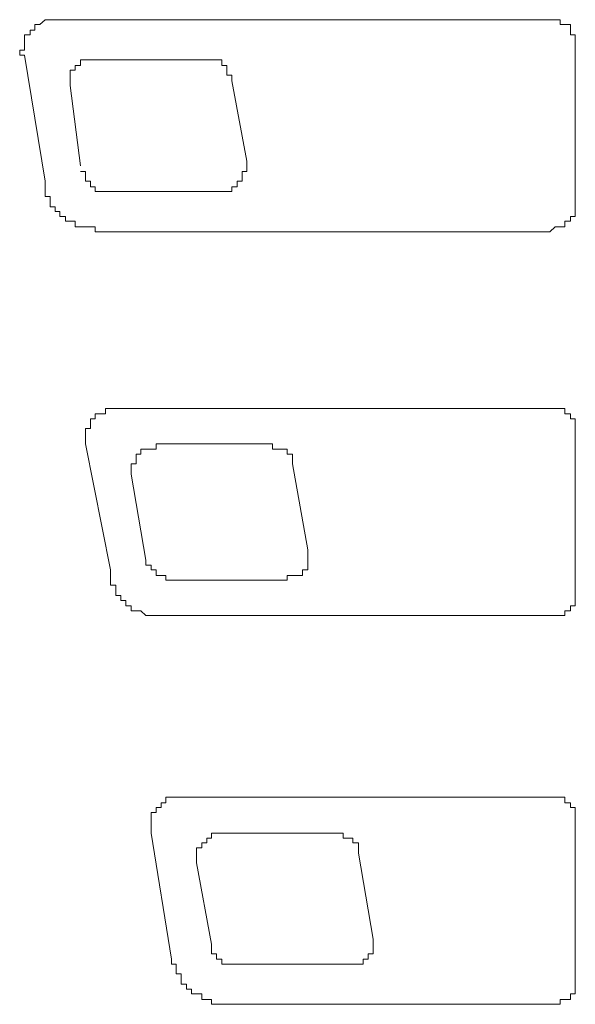
# Model space of a CAD drawing. Units: inches. Extents: x 114.2 to 202.5, y -253.7 to -190.9.
# Drawn here: x 121.6 to 121.8, y -225.3 to -224.8 of the extents above; entities that cross this region are included whole.
import ezdxf

# ---------------------------------------------------------------- set-up
doc = ezdxf.new("R2010")
doc.units = ezdxf.units.IN
doc.header["$MEASUREMENT"] = 0
doc.layers.add('图层 1', color=7, linetype='Continuous')

msp = doc.modelspace()

# ---------------------------------------------------------------- linework, layer by layer
at = {"layer": '图层 1', "color": 7, "lineweight": 9}
for points in [[(121.58155, -224.79799), (121.57914, -224.79799), (121.57673, -224.79799), (121.57397, -224.8004), (121.57156, -224.8004), (121.57156, -224.80316), (121.56915, -224.80316)], [(121.58155, -224.79799), (121.82753, -224.79799)], [(121.83787, -224.8004), (121.83511, -224.8004), (121.8327, -224.8004), (121.8327, -224.79799), (121.83029, -224.79799), (121.82753, -224.79799)], [(121.84028, -224.81039), (121.84028, -224.80798), (121.84028, -224.80557), (121.83787, -224.80557), (121.83787, -224.80316), (121.83787, -224.8004)], [(121.56915, -224.80316), (121.56915, -224.80557), (121.5664, -224.80557), (121.5664, -224.80798), (121.5664, -224.81039), (121.5664, -224.81315), (121.56398, -224.81315), (121.56398, -224.81556), (121.5664, -224.81556)], [(121.84028, -224.81039), (121.84028, -224.89101)], [(121.57673, -224.87826), (121.5664, -224.81556)], [(121.59912, -224.81797), (121.59671, -224.81797), (121.5943, -224.81797), (121.5943, -224.82073), (121.59154, -224.82073)], [(121.657, -224.81797), (121.59912, -224.81797)], [(121.66182, -224.81797), (121.65941, -224.81797), (121.657, -224.81797)], [(121.66699, -224.82073), (121.66458, -224.82073), (121.66458, -224.81797), (121.66182, -224.81797)], [(121.59154, -224.82073), (121.59154, -224.82314), (121.58913, -224.82314), (121.58913, -224.82555), (121.58913, -224.82831), (121.58913, -224.83072)], [(121.66699, -224.82314), (121.66699, -224.82073)], [(121.6694, -224.82831), (121.6694, -224.82555), (121.66699, -224.82555), (121.66699, -224.82314)], [(121.67698, -224.86827), (121.6694, -224.82831)], [(121.58913, -224.83072), (121.5943, -224.87068)], [(121.67216, -224.87826), (121.67457, -224.87826), (121.67457, -224.87585), (121.67457, -224.87344), (121.67698, -224.87344), (121.67698, -224.87068), (121.67698, -224.86827)], [(121.5943, -224.87344), (121.59671, -224.87344), (121.59671, -224.87585), (121.59671, -224.87826)], [(121.57673, -224.87826), (121.57673, -224.88102), (121.57673, -224.88343), (121.57673, -224.88584), (121.57914, -224.88584), (121.57914, -224.88825), (121.57914, -224.89101), (121.58155, -224.89101), (121.58155, -224.89342), (121.58397, -224.89342), (121.58397, -224.89583), (121.58672, -224.89583)], [(121.59671, -224.87826), (121.59912, -224.87826), (121.59912, -224.88102), (121.60154, -224.88102)], [(121.66458, -224.88343), (121.66699, -224.88343), (121.6694, -224.88343), (121.6694, -224.88102), (121.67216, -224.88102), (121.67216, -224.87826)], [(121.60154, -224.88102), (121.60154, -224.88343), (121.60429, -224.88343)], [(121.60429, -224.88343), (121.6067, -224.88343)], [(121.6067, -224.88343), (121.66458, -224.88343)], [(121.83787, -224.89824), (121.83787, -224.89583), (121.84028, -224.89583), (121.84028, -224.89342), (121.84028, -224.89101)], [(121.58672, -224.89583), (121.58672, -224.89824), (121.58913, -224.89824), (121.59154, -224.89824), (121.59154, -224.901), (121.5943, -224.901), (121.59671, -224.901), (121.59912, -224.901), (121.60154, -224.901), (121.60154, -224.90341), (121.60429, -224.90341)], [(121.82753, -224.90341), (121.83029, -224.901), (121.8327, -224.901), (121.83511, -224.901), (121.83511, -224.89824), (121.83787, -224.89824)], [(121.82753, -224.90341), (121.60429, -224.90341)], [(121.61428, -224.99126), (121.61187, -224.99126), (121.60911, -224.99126), (121.6067, -224.99126), (121.6067, -224.99402), (121.60429, -224.99402), (121.60154, -224.99402), (121.60154, -224.99643)], [(121.61428, -224.99126), (121.82753, -224.99126)], [(121.83787, -224.99402), (121.83511, -224.99402), (121.83511, -224.99126), (121.8327, -224.99126), (121.83029, -224.99126), (121.82753, -224.99126)], [(121.84028, -225.00125), (121.84028, -224.99884), (121.84028, -224.99643), (121.83787, -224.99643), (121.83787, -224.99402)], [(121.60154, -224.99643), (121.59912, -224.99643), (121.59912, -224.99884), (121.59912, -225.00125), (121.59671, -225.00125), (121.59671, -225.00401), (121.59671, -225.00642), (121.59671, -225.00883)], [(121.84028, -225.00125), (121.84028, -225.08428)], [(121.60911, -225.07153), (121.59671, -225.00883)], [(121.63185, -225.00883), (121.63185, -225.01159), (121.62944, -225.01159), (121.62668, -225.01159), (121.62427, -225.01159), (121.62427, -225.014), (121.62186, -225.014)], [(121.68973, -225.00883), (121.63185, -225.00883)], [(121.69455, -225.01159), (121.69214, -225.01159), (121.68973, -225.01159), (121.68973, -225.00883)], [(121.62186, -225.014), (121.62186, -225.01641), (121.62186, -225.01882), (121.61945, -225.01882), (121.61945, -225.02158), (121.61945, -225.02399)], [(121.69696, -225.014), (121.69696, -225.01159), (121.69455, -225.01159)], [(121.69972, -225.01641), (121.69972, -225.014), (121.69696, -225.014)], [(121.69972, -225.01882), (121.69972, -225.01641)], [(121.7073, -225.06154), (121.69972, -225.01882)], [(121.61945, -225.02399), (121.62668, -225.06671)], [(121.70454, -225.07153), (121.7073, -225.07153), (121.7073, -225.06912), (121.7073, -225.06671), (121.7073, -225.06395), (121.7073, -225.06154)], [(121.62668, -225.06671), (121.62668, -225.06912), (121.62944, -225.06912), (121.62944, -225.07153)], [(121.60911, -225.07153), (121.60911, -225.07429), (121.60911, -225.0767), (121.60911, -225.07911), (121.61187, -225.07911), (121.61187, -225.08187), (121.61187, -225.08428), (121.61428, -225.08428), (121.61428, -225.08669), (121.61669, -225.08669), (121.61669, -225.08945)], [(121.62944, -225.07153), (121.63185, -225.07153), (121.63185, -225.07429)], [(121.63185, -225.07429), (121.63426, -225.07429), (121.63668, -225.07429)], [(121.63668, -225.07429), (121.63668, -225.0767), (121.63943, -225.0767)], [(121.69696, -225.0767), (121.69696, -225.07429), (121.69972, -225.07429), (121.70213, -225.07429), (121.70454, -225.07429), (121.70454, -225.07153)], [(121.63943, -225.0767), (121.69696, -225.0767)], [(121.83787, -225.09186), (121.83787, -225.08945), (121.84028, -225.08945), (121.84028, -225.08669), (121.84028, -225.08428)], [(121.61669, -225.08945), (121.61945, -225.08945), (121.61945, -225.09186), (121.62186, -225.09186), (121.62427, -225.09186), (121.62668, -225.09427), (121.62944, -225.09427), (121.63185, -225.09427), (121.63426, -225.09427), (121.63668, -225.09427)], [(121.82753, -225.09427), (121.83029, -225.09427), (121.8327, -225.09427), (121.83511, -225.09427), (121.83511, -225.09186), (121.83787, -225.09186)], [(121.82753, -225.09427), (121.63668, -225.09427)], [(121.64425, -225.18453), (121.64184, -225.18453), (121.63943, -225.18453), (121.63668, -225.18453), (121.63668, -225.18729), (121.63426, -225.18729), (121.63426, -225.1897)], [(121.64425, -225.18453), (121.82753, -225.18453)], [(121.83787, -225.18729), (121.83511, -225.18729), (121.83511, -225.18453), (121.8327, -225.18453), (121.83029, -225.18453), (121.82753, -225.18453)], [(121.63426, -225.1897), (121.63185, -225.1897), (121.63185, -225.19211), (121.62944, -225.19211), (121.62944, -225.19452), (121.62944, -225.19728), (121.62944, -225.19969), (121.62944, -225.20245)], [(121.84028, -225.19452), (121.84028, -225.19211), (121.84028, -225.1897), (121.83787, -225.1897), (121.83787, -225.18729)], [(121.84028, -225.19452), (121.84028, -225.27514)], [(121.63943, -225.26515), (121.62944, -225.20245)], [(121.66458, -225.20245), (121.66182, -225.20245), (121.65941, -225.20245), (121.65941, -225.20486), (121.657, -225.20486), (121.657, -225.20727), (121.65459, -225.20727)], [(121.72211, -225.20245), (121.66458, -225.20245)], [(121.72487, -225.20486), (121.72487, -225.20245), (121.72211, -225.20245)], [(121.72969, -225.20727), (121.72969, -225.20486), (121.72728, -225.20486), (121.72487, -225.20486)], [(121.65459, -225.20727), (121.65459, -225.20968), (121.65183, -225.20968), (121.65183, -225.21244), (121.65183, -225.21485), (121.65183, -225.21726)], [(121.73245, -225.20968), (121.73245, -225.20727), (121.72969, -225.20727)], [(121.73245, -225.21244), (121.73245, -225.20968)], [(121.73968, -225.25516), (121.73245, -225.21244)], [(121.65183, -225.21726), (121.65941, -225.25757)], [(121.73727, -225.26515), (121.73727, -225.26239), (121.73968, -225.26239), (121.73968, -225.25998), (121.73968, -225.25757), (121.73968, -225.25516)], [(121.65941, -225.25757), (121.65941, -225.25998), (121.65941, -225.26239), (121.66182, -225.26239)], [(121.63943, -225.26515), (121.63943, -225.26756), (121.64184, -225.26756), (121.64184, -225.26997), (121.64184, -225.27238), (121.64425, -225.27238), (121.64425, -225.27514), (121.64425, -225.27755), (121.64701, -225.27755), (121.64701, -225.27996), (121.64942, -225.27996)], [(121.66182, -225.26239), (121.66182, -225.26515), (121.66458, -225.26515), (121.66458, -225.26756)], [(121.72728, -225.26756), (121.72969, -225.26756), (121.73245, -225.26756), (121.73486, -225.26756), (121.73486, -225.26515), (121.73727, -225.26515)], [(121.66458, -225.26756), (121.66699, -225.26756)], [(121.66699, -225.26756), (121.6694, -225.26756), (121.67216, -225.26756)], [(121.67216, -225.26756), (121.72728, -225.26756)], [(121.83787, -225.28513), (121.83787, -225.28237), (121.84028, -225.28237), (121.84028, -225.27996), (121.84028, -225.27755), (121.84028, -225.27514)], [(121.64942, -225.27996), (121.64942, -225.28237), (121.65183, -225.28237), (121.65459, -225.28237), (121.65459, -225.28513), (121.657, -225.28513), (121.65941, -225.28513), (121.65941, -225.28754), (121.66182, -225.28754), (121.66458, -225.28754), (121.66699, -225.28754)], [(121.82753, -225.28754), (121.66699, -225.28754)], [(121.82753, -225.28754), (121.83029, -225.28754), (121.8327, -225.28754), (121.8327, -225.28513), (121.83511, -225.28513), (121.83787, -225.28513)]]:
    msp.add_lwpolyline(points, dxfattribs=at)

doc.saveas('drawing.dxf')
